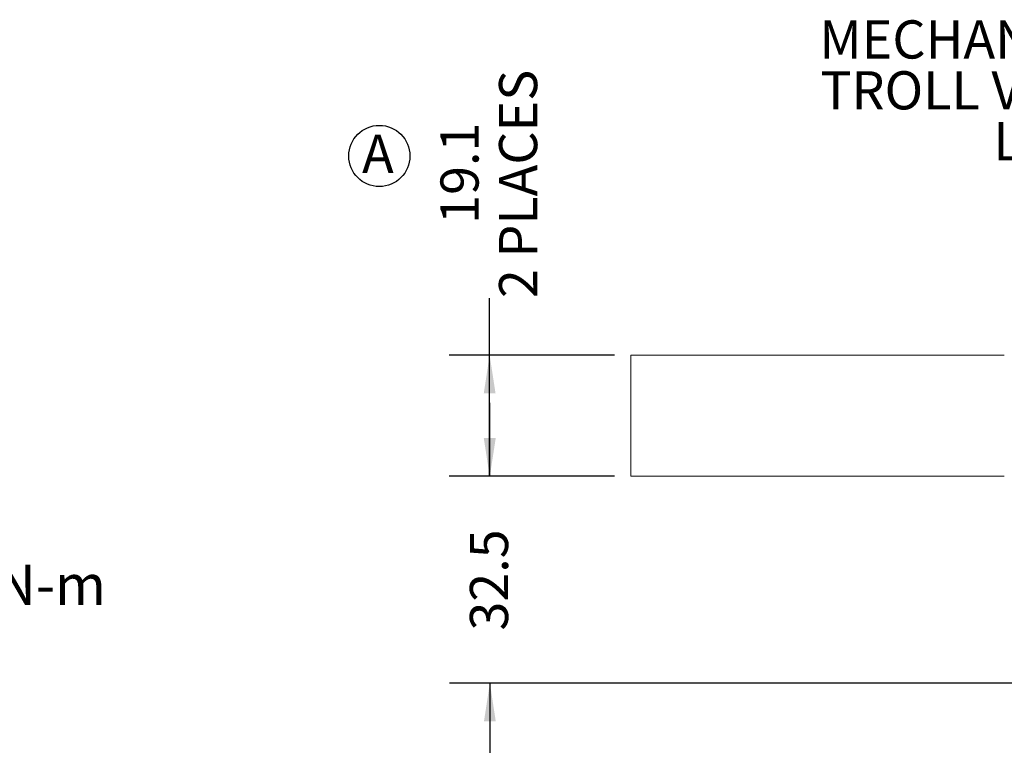
# Model space of a CAD drawing. Units: millimetres. Extents: x 11 to 1180, y 5 to 832.
# Drawn here: x 403 to 480, y 263 to 320 of the extents above; entities that cross this region are included whole.
import ezdxf

# ---------------------------------------------------------------- set-up
doc = ezdxf.new("R2010")
doc.units = ezdxf.units.MM
doc.layers.add('SLD-0', color=7, linetype='Continuous')
doc.styles.add('SLDTEXTSTYLE0', font='TXT', dxfattribs={"width": 0.605})
doc.dimstyles.new('SLDDIMSTYLE1', dxfattribs={"dimtxt": 3, "dimasz": 3, "dimexe": 0, "dimexo": 0.0625, "dimgap": 0.75, "dimtad": 0, "dimdec": 1, "dimlfac": 2, "dimrnd": 1e-09, "dimzin": 12, "dimdsep": 46, "dimtxsty": 'SLDTEXTSTYLE0', "dimsah": 1, "dimcen": 0.09, "dimadec": 0, "dimazin": 3, "dimtfac": 1, "dimtdec": 3, "dimtofl": 0, "dimtmove": 0, "dimatfit": 3, "dimfxl": 0, "dimfrac": 2, "dimtolj": 1, "dimtzin": 12, "dimarcsym": 0})
doc.dimstyles.new('SLDDIMSTYLE4', dxfattribs={"dimtxt": 3, "dimasz": 3, "dimexe": 0, "dimexo": 0.0625, "dimgap": 0.75, "dimtad": 0, "dimdec": 1, "dimlfac": 2, "dimrnd": 1e-09, "dimzin": 12, "dimdsep": 46, "dimtxsty": 'SLDTEXTSTYLE0', "dimsah": 1, "dimcen": 0.09, "dimadec": 0, "dimazin": 3, "dimtfac": 1, "dimtdec": 3, "dimtmove": 0, "dimatfit": 0, "dimfxl": 0, "dimfrac": 2, "dimtolj": 1, "dimtzin": 12, "dimarcsym": 0})

# ---------------------------------------------------------------- blocks, each defined once
blk = doc.blocks.new('_D_3')
at = {"layer": 'SLD-0'}
for p, q in [((486.68, 267.921), (436.469, 267.921)), ((439.644, 267.921), (439.644, 264.532)), ((439.644, 245.846), (439.644, 249.236)), ((588.106, 245.846), (436.469, 245.846))]:
    blk.add_line(p, q, dxfattribs=at)
for points in [[(439.644, 267.921), (439.182, 264.921), (440.105, 264.921)], [(439.644, 245.846), (440.105, 248.846), (439.182, 248.846)]]:
    blk.add_solid(points, dxfattribs=at)
at = {"layer": 'SLD-0', "char_height": 3, "attachment_point": 1, "rotation": 90, "style": 'SLDTEXTSTYLE0'}
for s, insert in [('(COG)', (440.373, 251.22)), ('44.2', (435.776, 252.878))]:
    blk.add_mtext(s, dxfattribs=dict(at, insert=insert))
blk = doc.blocks.new('_D_6')
at = {"layer": 'SLD-0'}
for p, q in [((439.644, 284.178), (439.644, 289.947)), ((449.443, 284.178), (436.469, 284.178)), ((486.68, 267.921), (436.469, 267.921)), ((439.644, 267.921), (439.644, 262.152))]:
    blk.add_line(p, q, dxfattribs=at)
for points in [[(439.644, 284.178), (440.105, 287.178), (439.182, 287.178)], [(439.644, 267.921), (439.182, 264.921), (440.105, 264.921)]]:
    blk.add_solid(points, dxfattribs=at)
at = {"layer": 'SLD-0', "insert": (438.075, 272.044), "char_height": 3, "attachment_point": 1, "rotation": 90, "style": 'SLDTEXTSTYLE0'}
blk.add_mtext('32.5', dxfattribs=at)
blk = doc.blocks.new('_D_13')
at = {"layer": 'SLD-0'}
for p, q in [((439.626, 293.703), (439.626, 298.177)), ((449.443, 293.703), (436.451, 293.703)), ((439.626, 284.178), (439.626, 293.703)), ((449.443, 284.178), (436.451, 284.178))]:
    blk.add_line(p, q, dxfattribs=at)
for points in [[(439.626, 293.703), (439.165, 290.703), (440.088, 290.703)], [(439.626, 284.178), (440.088, 287.178), (439.165, 287.178)]]:
    blk.add_solid(points, dxfattribs=at)
at = {"layer": 'SLD-0', "char_height": 3, "attachment_point": 1, "rotation": 90, "style": 'SLDTEXTSTYLE0'}
for s, insert in [('2 PLACES', (440.363, 298.177)), ('19.1', (435.759, 304.019))]:
    blk.add_mtext(s, dxfattribs=dict(at, insert=insert))
blk = doc.blocks.new('SW_NOTE_21')
at = {"layer": 'SLD-0', "color": 0, "char_height": 3, "attachment_point": 3, "style": 'SLDTEXTSTYLE0'}
for s, insert in [('MECHANICAL', (-1.042, 2.338)), ('TROLL VALVE', (-0.988, -1.662)), ('LEVER', (-0.663, -5.662))]:
    blk.add_mtext(s, dxfattribs=dict(at, insert=insert))
blk = doc.blocks.new('SW_NOTE_30')
at = {"layer": 'SLD-0', "color": 0}
blk.add_circle((1.358, 2.198), 2.406, dxfattribs=at)
at = {"layer": 'SLD-0', "color": 0, "insert": (0, 3.867), "char_height": 3, "attachment_point": 1, "style": 'SLDTEXTSTYLE0'}
blk.add_mtext('A', dxfattribs=at)
blk = doc.blocks.new('SW_NOTE_36')
at = {"layer": 'SLD-0', "color": 0}
for p, q in [((0.535, -26.644), (4.101, -20.467)), ((4.101, -20.467), (11.234, -20.467)), ((11.234, -20.467), (14.8, -26.644)), ((4.101, -32.821), (0.535, -26.644)), ((14.8, -26.644), (11.234, -32.821)), ((11.234, -32.821), (4.101, -32.821))]:
    blk.add_line(p, q, dxfattribs=at)
at = {"layer": 'SLD-0', "color": 0, "attachment_point": 1, "style": 'SLDTEXTSTYLE0'}
for s, insert, char_height in [('SECONDARY CLUTCH', (0.535, 1.514), 3.175), ('PRESSURE PORT', (0.535, -2.719), 3.175), ('1/2-20 UNF INCH PORT', (0.535, -6.952), 3.175), ('CONFORMS TO SAE J1926', (0.535, -11.186), 3.175), ('TIGHTENING TORQUE 20.3', (0.535, -15.419), 3.175), ('%%p', (55.333, -15.419), 3.175), ('2.7 N-m', (58.173, -15.419), 3.175), ('Z', (2.572, -23.351), 5.292), ('SC', (6.884, -25.479), 3.175)]:
    blk.add_mtext(s, dxfattribs=dict(at, insert=insert, char_height=char_height))

msp = doc.modelspace()

# ---------------------------------------------------------------- linework, layer by layer
at = {"color": 7, "linetype": 'Continuous', "lineweight": 15}
for p, q in [((480.081419, 293.702579), (450.712675, 293.702579)), ((450.712675, 293.702579), (450.712675, 284.177578)), ((450.712675, 284.177578), (480.081419, 284.177578))]:
    msp.add_line(p, q, dxfattribs=at)

# ---------------------------------------------------------------- block references
at = {"layer": 'SLD-0'}
for name, p in [('SW_NOTE_21', (491.883095, 317.672887)), ('SW_NOTE_30', (429.596941, 307.154212)), ('SW_NOTE_36', (335.669045, 292.645445))]:
    msp.add_blockref(name, p, dxfattribs=at)

# ---------------------------------------------------------------- dimensions: what is measured, and where the dimension line sits
for base, p1, p2, text, picture, middle in [((439.6262408698, 293.7025788278), (450.7126733628, 284.1775788278), (450.7126733628, 293.7025788278), '<>\\P2 PLACES', '_D_13', (439.6262408698, 308.0292119634)), ((439.6436557547, 245.8462996742), (487.9497758722, 267.9212996742), (589.3760686448, 245.8462996742), '<>\\P(COG)', '_D_3', (439.6436557547, 256.8837996742))]:
    dim = msp.add_linear_dim(base=base, p1=p1, p2=p2, angle=90, text=text, dimstyle='SLDDIMSTYLE1', dxfattribs=at)
    dim.commit()
    dim.dimension.update_dxf_attribs({"geometry": picture, "text_midpoint": middle, "dimtype": 160})
dim = msp.add_linear_dim(base=(439.643656, 284.177579), p1=(487.949776, 267.9213), p2=(450.712673, 284.177579), angle=90, dimstyle='SLDDIMSTYLE4', dxfattribs=at)
dim.commit()
dim.dimension.update_dxf_attribs({"geometry": '_D_6', "text_midpoint": (439.643656, 276.049439), "dimtype": 160})

doc.saveas('drawing.dxf')
